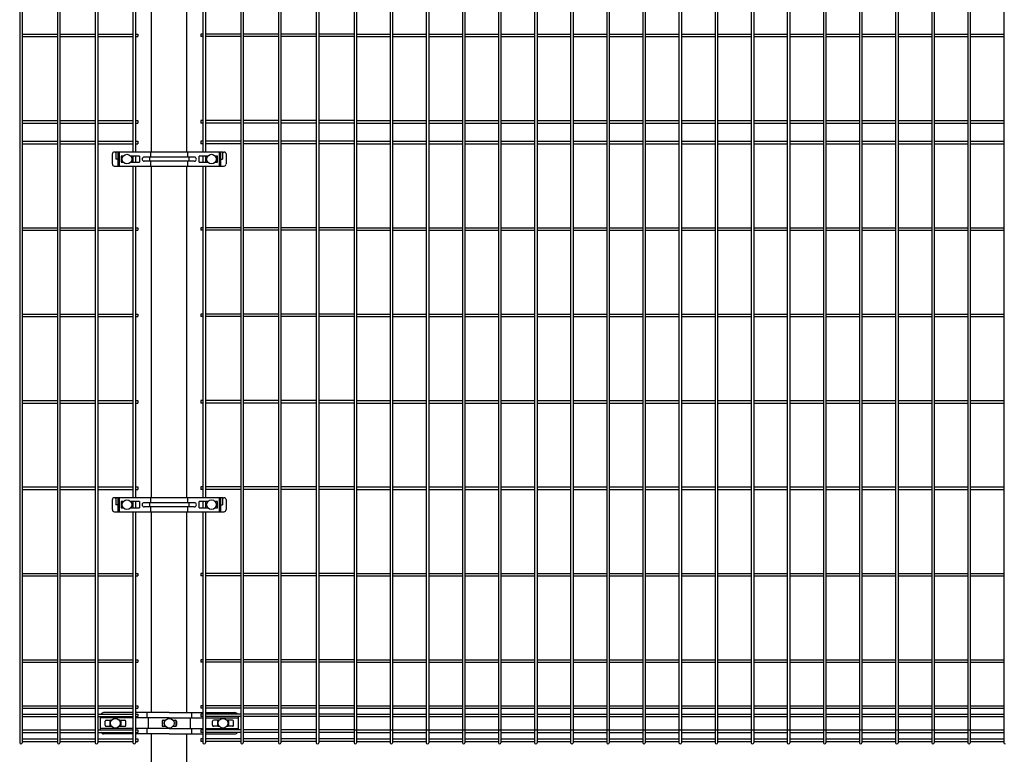
# Model space of a CAD drawing. Units: millimetres. Extents: x 250 to 8280, y 75 to 5795.
# Drawn here: x 3989 to 5413, y 1243 to 2306 of the extents above; entities that cross this region are included whole.
import ezdxf

# ---------------------------------------------------------------- set-up
doc = ezdxf.new("R2010")
doc.units = ezdxf.units.MM
doc.layers.add('YKK_A1', color=4, linetype='Continuous', lineweight=30)

msp = doc.modelspace()

# ---------------------------------------------------------------- linework, layer by layer
at = {"layer": 'YKK_A1'}
for p, q in [((3988.8, 3026.6), (3988.8, 1260.2)), ((3992.4, 3026.6), (3992.4, 1260.2)), ((4043.4, 3026.6), (4043.4, 1260.2)), ((4047, 3026.6), (4047, 1260.2)), ((4098, 3026.6), (4098, 1260.2)), ((4101.6, 3026.6), (4101.6, 1260.2)), ((4308.4, 3026.6), (4308.4, 1260.2)), ((4312, 3026.6), (4312, 1260.2)), ((4363, 3026.6), (4363, 1260.2)), ((4366.6, 3026.6), (4366.6, 1260.2)), ((4417.6, 3026.6), (4417.6, 1260.2)), ((4421.2, 3026.6), (4421.2, 1260.2)), ((4472.3, 3026.6), (4472.3, 1260.2)), ((4475.9, 3026.6), (4475.9, 1260.2)), ((4524.5, 3026.6), (4524.5, 1260.2)), ((4528.1, 3026.6), (4528.1, 1260.2)), ((4576.7, 3026.6), (4576.7, 1260.2)), ((4580.3, 3026.6), (4580.3, 1260.2)), ((4628.9, 3026.6), (4628.9, 1260.2)), ((4632.5, 3026.6), (4632.5, 1260.2)), ((4681.1, 3026.6), (4681.1, 1260.2)), ((4684.7, 3026.6), (4684.7, 1260.2)), ((4733.3, 3026.6), (4733.3, 1260.2)), ((4736.9, 3026.6), (4736.9, 1260.2)), ((4785.5, 3026.6), (4785.5, 1260.2)), ((4789.1, 3026.6), (4789.1, 1260.2)), ((4837.7, 3026.6), (4837.7, 1260.2)), ((4841.3, 3026.6), (4841.3, 1260.2)), ((4889.9, 3026.6), (4889.9, 1260.2)), ((4893.5, 3026.6), (4893.5, 1260.2)), ((4942.2, 3026.6), (4942.2, 1260.2)), ((4945.8, 3026.6), (4945.8, 1260.2)), ((4994.4, 3026.6), (4994.4, 1260.2)), ((4998, 3026.6), (4998, 1260.2)), ((5046.6, 3026.6), (5046.6, 1260.2)), ((5050.2, 3026.6), (5050.2, 1260.2)), ((5098.8, 3026.6), (5098.8, 1260.2)), ((5102.4, 3026.6), (5102.4, 1260.2)), ((5151, 3026.6), (5151, 1260.2)), ((5154.6, 3026.6), (5154.6, 1260.2)), ((5203.2, 3026.6), (5203.2, 1260.2)), ((5206.8, 3026.6), (5206.8, 1260.2)), ((5255.4, 3026.6), (5255.4, 1260.2)), ((5259, 3026.6), (5259, 1260.2)), ((5307.6, 3026.6), (5307.6, 1260.2)), ((5311.2, 3026.6), (5311.2, 1260.2)), ((5359.8, 3026.6), (5359.8, 1260.2)), ((5363.4, 3026.6), (5363.4, 1260.2)), ((5412, 3026.6), (5412, 1260.2)), ((4152.6, 2624.4), (4152.6, 2114.4)), ((4156.2, 2624.4), (4156.2, 2114.4)), ((4179.6, 2114.4), (4179.6, 2624.4)), ((4230.4, 2114.4), (4230.4, 2624.4)), ((4253.8, 2624.4), (4253.8, 2114.4)), ((4257.4, 2624.4), (4257.4, 2114.4)), ((3992.4, 2285.2), (4043.4, 2285.2)), ((3992.4, 2281.6), (4043.4, 2281.6)), ((4047, 2285.2), (4098, 2285.2)), ((4047, 2281.6), (4098, 2281.6)), ((4101.6, 2285.2), (4152.6, 2285.2)), ((4101.6, 2281.6), (4152.6, 2281.6)), ((4156.2, 2285.2), (4159.4, 2285.2)), ((4156.2, 2281.6), (4159.4, 2281.6)), ((4159.4, 2285.2), (4159.4, 2281.6)), ((4250.6, 2285.2), (4250.6, 2281.6)), ((4253.8, 2285.2), (4250.6, 2285.2)), ((4253.8, 2281.6), (4250.6, 2281.6)), ((4308.4, 2285.2), (4257.4, 2285.2)), ((4308.4, 2281.6), (4257.4, 2281.6)), ((4363, 2285.2), (4312, 2285.2)), ((4363, 2281.6), (4312, 2281.6)), ((4417.6, 2285.2), (4366.6, 2285.2)), ((4417.6, 2281.6), (4366.6, 2281.6)), ((4472.3, 2285.2), (4421.2, 2285.2)), ((4472.3, 2281.6), (4421.2, 2281.6)), ((4475.9, 2285.2), (4524.5, 2285.2)), ((4475.9, 2281.6), (4524.5, 2281.6)), ((4528.1, 2285.2), (4576.7, 2285.2)), ((4528.1, 2281.6), (4576.7, 2281.6)), ((4580.3, 2285.2), (4628.9, 2285.2)), ((4580.3, 2281.6), (4628.9, 2281.6)), ((4632.5, 2285.2), (4681.1, 2285.2)), ((4632.5, 2281.6), (4681.1, 2281.6)), ((4684.7, 2285.2), (4733.3, 2285.2)), ((4684.7, 2281.6), (4733.3, 2281.6)), ((4736.9, 2285.2), (4785.5, 2285.2)), ((4736.9, 2281.6), (4785.5, 2281.6)), ((4789.1, 2285.2), (4837.7, 2285.2)), ((4789.1, 2281.6), (4837.7, 2281.6)), ((4841.3, 2285.2), (4889.9, 2285.2)), ((4841.3, 2281.6), (4889.9, 2281.6)), ((4893.5, 2285.2), (4942.2, 2285.2)), ((4893.5, 2281.6), (4942.2, 2281.6)), ((4945.7, 2285.2), (4994.4, 2285.2)), ((4945.7, 2281.6), (4994.4, 2281.6)), ((4998, 2285.2), (5046.6, 2285.2)), ((4998, 2281.6), (5046.6, 2281.6)), ((5050.2, 2285.2), (5098.8, 2285.2)), ((5050.2, 2281.6), (5098.8, 2281.6)), ((5102.4, 2285.2), (5151, 2285.2)), ((5102.4, 2281.6), (5151, 2281.6)), ((5154.6, 2285.2), (5203.2, 2285.2)), ((5154.6, 2281.6), (5203.2, 2281.6)), ((5206.8, 2285.2), (5255.4, 2285.2)), ((5206.8, 2281.6), (5255.4, 2281.6)), ((5259, 2285.2), (5307.6, 2285.2)), ((5259, 2281.6), (5307.6, 2281.6)), ((5311.2, 2285.2), (5359.8, 2285.2)), ((5311.2, 2281.6), (5359.8, 2281.6)), ((5363.4, 2285.2), (5412, 2285.2)), ((5363.4, 2281.6), (5412, 2281.6)), ((3992.4, 2160.2), (4043.4, 2160.2)), ((3992.4, 2156.6), (4043.4, 2156.6)), ((4047, 2160.2), (4098, 2160.2)), ((4047, 2156.6), (4098, 2156.6)), ((4101.6, 2160.2), (4152.6, 2160.2)), ((4101.6, 2156.6), (4152.6, 2156.6)), ((4156.2, 2160.2), (4159.4, 2160.2)), ((4156.2, 2156.6), (4159.4, 2156.6)), ((4159.4, 2160.2), (4159.4, 2156.6)), ((4250.6, 2160.2), (4250.6, 2156.6)), ((4253.8, 2160.2), (4250.6, 2160.2)), ((4253.8, 2156.6), (4250.6, 2156.6)), ((4308.4, 2160.2), (4257.4, 2160.2)), ((4308.4, 2156.6), (4257.4, 2156.6)), ((4363, 2160.2), (4312, 2160.2)), ((4363, 2156.6), (4312, 2156.6)), ((4417.6, 2160.2), (4366.6, 2160.2)), ((4417.6, 2156.6), (4366.6, 2156.6)), ((4472.3, 2160.2), (4421.2, 2160.2)), ((4472.3, 2156.6), (4421.2, 2156.6)), ((4475.9, 2160.2), (4524.5, 2160.2)), ((4475.9, 2156.6), (4524.5, 2156.6)), ((4528.1, 2160.2), (4576.7, 2160.2)), ((4528.1, 2156.6), (4576.7, 2156.6)), ((4580.3, 2160.2), (4628.9, 2160.2)), ((4580.3, 2156.6), (4628.9, 2156.6)), ((4632.5, 2160.2), (4681.1, 2160.2)), ((4632.5, 2156.6), (4681.1, 2156.6)), ((4684.7, 2160.2), (4733.3, 2160.2)), ((4684.7, 2156.6), (4733.3, 2156.6)), ((4736.9, 2160.2), (4785.5, 2160.2)), ((4736.9, 2156.6), (4785.5, 2156.6)), ((4789.1, 2160.2), (4837.7, 2160.2)), ((4789.1, 2156.6), (4837.7, 2156.6)), ((4841.3, 2160.2), (4889.9, 2160.2)), ((4841.3, 2156.6), (4889.9, 2156.6)), ((4893.5, 2160.2), (4942.2, 2160.2)), ((4893.5, 2156.6), (4942.2, 2156.6)), ((4945.7, 2160.2), (4994.4, 2160.2)), ((4945.7, 2156.6), (4994.4, 2156.6)), ((4998, 2160.2), (5046.6, 2160.2)), ((4998, 2156.6), (5046.6, 2156.6)), ((5050.2, 2160.2), (5098.8, 2160.2)), ((5050.2, 2156.6), (5098.8, 2156.6)), ((5102.4, 2160.2), (5151, 2160.2)), ((5102.4, 2156.6), (5151, 2156.6)), ((5154.6, 2160.2), (5203.2, 2160.2)), ((5154.6, 2156.6), (5203.2, 2156.6)), ((5206.8, 2160.2), (5255.4, 2160.2)), ((5206.8, 2156.6), (5255.4, 2156.6)), ((5259, 2160.2), (5307.6, 2160.2)), ((5259, 2156.6), (5307.6, 2156.6)), ((5311.2, 2160.2), (5359.8, 2160.2)), ((5311.2, 2156.6), (5359.8, 2156.6)), ((5363.4, 2160.2), (5412, 2160.2)), ((5363.4, 2156.6), (5412, 2156.6)), ((3992.4, 2130.2), (4043.4, 2130.2)), ((3992.4, 2126.6), (4043.4, 2126.6)), ((4047, 2130.2), (4098, 2130.2)), ((4047, 2126.6), (4098, 2126.6)), ((4101.6, 2130.2), (4152.6, 2130.2)), ((4101.6, 2126.6), (4152.6, 2126.6)), ((4156.2, 2130.2), (4159.4, 2130.2)), ((4156.2, 2126.6), (4159.4, 2126.6)), ((4159.4, 2130.2), (4159.4, 2126.6)), ((4250.6, 2130.2), (4250.6, 2126.6)), ((4253.8, 2130.2), (4250.6, 2130.2)), ((4253.8, 2126.6), (4250.6, 2126.6)), ((4308.4, 2130.2), (4257.4, 2130.2)), ((4308.4, 2126.6), (4257.4, 2126.6)), ((4363, 2130.2), (4312, 2130.2)), ((4363, 2126.6), (4312, 2126.6)), ((4417.6, 2130.2), (4366.6, 2130.2)), ((4417.6, 2126.6), (4366.6, 2126.6)), ((4472.3, 2130.2), (4421.2, 2130.2)), ((4472.3, 2126.6), (4421.2, 2126.6)), ((4475.9, 2130.2), (4524.5, 2130.2)), ((4475.9, 2126.6), (4524.5, 2126.6)), ((4528.1, 2130.2), (4576.7, 2130.2)), ((4528.1, 2126.6), (4576.7, 2126.6)), ((4580.3, 2130.2), (4628.9, 2130.2)), ((4580.3, 2126.6), (4628.9, 2126.6)), ((4632.5, 2130.2), (4681.1, 2130.2)), ((4632.5, 2126.6), (4681.1, 2126.6)), ((4684.7, 2130.2), (4733.3, 2130.2)), ((4684.7, 2126.6), (4733.3, 2126.6)), ((4736.9, 2130.2), (4785.5, 2130.2)), ((4736.9, 2126.6), (4785.5, 2126.6)), ((4789.1, 2130.2), (4837.7, 2130.2)), ((4789.1, 2126.6), (4837.7, 2126.6)), ((4841.3, 2130.2), (4889.9, 2130.2)), ((4841.3, 2126.6), (4889.9, 2126.6)), ((4893.5, 2130.2), (4942.2, 2130.2)), ((4893.5, 2126.6), (4942.2, 2126.6)), ((4945.7, 2130.2), (4994.4, 2130.2)), ((4945.7, 2126.6), (4994.4, 2126.6)), ((4998, 2130.2), (5046.6, 2130.2)), ((4998, 2126.6), (5046.6, 2126.6)), ((5050.2, 2130.2), (5098.8, 2130.2)), ((5050.2, 2126.6), (5098.8, 2126.6)), ((5102.4, 2130.2), (5151, 2130.2)), ((5102.4, 2126.6), (5151, 2126.6)), ((5154.6, 2130.2), (5203.2, 2130.2)), ((5154.6, 2126.6), (5203.2, 2126.6)), ((5206.8, 2130.2), (5255.4, 2130.2)), ((5206.8, 2126.6), (5255.4, 2126.6)), ((5259, 2130.2), (5307.6, 2130.2)), ((5259, 2126.6), (5307.6, 2126.6)), ((5311.2, 2130.2), (5359.8, 2130.2)), ((5311.2, 2126.6), (5359.8, 2126.6)), ((5363.4, 2130.2), (5412, 2130.2)), ((5363.4, 2126.6), (5412, 2126.6)), ((4122.7, 2111.9), (4122.7, 2097.4)), ((4128.1, 2114.4), (4125.4, 2114.4)), ((4283, 2114.4), (4127, 2114.4)), ((4128, 2113.4), (4128, 2104.4)), ((4130.8, 2114.4), (4130.8, 2094.4)), ((4132.8, 2114.4), (4132.8, 2094.4)), ((4135.3, 2108.9), (4135.3, 2099.9)), ((4138.6, 2108.9), (4135.3, 2108.9)), ((4161.8, 2108.9), (4149.3, 2108.9)), ((4152.6, 2108.9), (4152.6, 2099.9)), ((4156.2, 2108.9), (4156.2, 2099.9)), ((4161.8, 2108.9), (4161.8, 2099.9)), ((4241.3, 2107.4), (4168.8, 2107.4)), ((4176.5, 2107.4), (4176.5, 2101.4)), ((4178.3, 2107.4), (4178.3, 2114.4)), ((4231.7, 2107.4), (4231.7, 2114.4)), ((4233.5, 2107.4), (4233.5, 2101.4)), ((4248.3, 2099.9), (4248.3, 2108.9)), ((4260.7, 2108.9), (4248.3, 2108.9)), ((4253.8, 2108.9), (4253.8, 2099.9)), ((4257.4, 2108.9), (4257.4, 2099.9)), ((4274.8, 2108.9), (4271.4, 2108.9)), ((4274.8, 2099.9), (4274.8, 2108.9)), ((4277.3, 2114.4), (4277.3, 2094.4)), ((4279.2, 2114.4), (4279.2, 2094.4)), ((4281.9, 2114.4), (4284.6, 2114.4)), ((4282, 2114.4), (4282, 2104.4)), ((4287.3, 2111.9), (4287.3, 2097.4)), ((4125.4, 2094.4), (4284.6, 2094.4)), ((4130.8, 2104.4), (4128, 2104.4)), ((4135.3, 2099.9), (4138.6, 2099.9)), ((4149.3, 2099.9), (4161.8, 2099.9)), ((4152.6, 2094.4), (4152.6, 1614.4)), ((4156.2, 2094.4), (4156.2, 1614.4)), ((4241.3, 2101.4), (4168.8, 2101.4)), ((4178.3, 2094.4), (4178.3, 2101.4)), ((4179.6, 1614.4), (4179.6, 2094.4)), ((4230.4, 1614.4), (4230.4, 2094.4)), ((4231.7, 2094.4), (4231.7, 2101.4)), ((4248.3, 2099.9), (4260.7, 2099.9)), ((4253.8, 2094.4), (4253.8, 1614.4)), ((4257.4, 2094.4), (4257.4, 1614.4)), ((4271.4, 2099.9), (4274.8, 2099.9)), ((4279.2, 2104.4), (4282, 2104.4)), ((3992.4, 2005.2), (4043.4, 2005.2)), ((3992.4, 2001.6), (4043.4, 2001.6)), ((4047, 2005.2), (4098, 2005.2)), ((4047, 2001.6), (4098, 2001.6)), ((4101.6, 2005.2), (4152.6, 2005.2)), ((4101.6, 2001.6), (4152.6, 2001.6)), ((4156.2, 2005.2), (4159.4, 2005.2)), ((4156.2, 2001.6), (4159.4, 2001.6)), ((4159.4, 2005.2), (4159.4, 2001.6)), ((4250.6, 2005.2), (4250.6, 2001.6)), ((4253.8, 2005.2), (4250.6, 2005.2)), ((4253.8, 2001.6), (4250.6, 2001.6)), ((4308.4, 2005.2), (4257.4, 2005.2)), ((4308.4, 2001.6), (4257.4, 2001.6)), ((4363, 2005.2), (4312, 2005.2)), ((4363, 2001.6), (4312, 2001.6)), ((4417.6, 2005.2), (4366.6, 2005.2)), ((4417.6, 2001.6), (4366.6, 2001.6)), ((4472.3, 2005.2), (4421.2, 2005.2)), ((4472.3, 2001.6), (4421.2, 2001.6)), ((4475.9, 2005.2), (4524.5, 2005.2)), ((4475.9, 2001.6), (4524.5, 2001.6)), ((4528.1, 2005.2), (4576.7, 2005.2)), ((4528.1, 2001.6), (4576.7, 2001.6)), ((4580.3, 2005.2), (4628.9, 2005.2)), ((4580.3, 2001.6), (4628.9, 2001.6)), ((4632.5, 2005.2), (4681.1, 2005.2)), ((4632.5, 2001.6), (4681.1, 2001.6)), ((4684.7, 2005.2), (4733.3, 2005.2)), ((4684.7, 2001.6), (4733.3, 2001.6)), ((4736.9, 2005.2), (4785.5, 2005.2)), ((4736.9, 2001.6), (4785.5, 2001.6)), ((4789.1, 2005.2), (4837.7, 2005.2)), ((4789.1, 2001.6), (4837.7, 2001.6)), ((4841.3, 2005.2), (4889.9, 2005.2)), ((4841.3, 2001.6), (4889.9, 2001.6)), ((4893.5, 2005.2), (4942.2, 2005.2)), ((4893.5, 2001.6), (4942.2, 2001.6)), ((4945.7, 2005.2), (4994.4, 2005.2)), ((4945.7, 2001.6), (4994.4, 2001.6)), ((4998, 2005.2), (5046.6, 2005.2)), ((4998, 2001.6), (5046.6, 2001.6)), ((5050.2, 2005.2), (5098.8, 2005.2)), ((5050.2, 2001.6), (5098.8, 2001.6)), ((5102.4, 2005.2), (5151, 2005.2)), ((5102.4, 2001.6), (5151, 2001.6)), ((5154.6, 2005.2), (5203.2, 2005.2)), ((5154.6, 2001.6), (5203.2, 2001.6)), ((5206.8, 2005.2), (5255.4, 2005.2)), ((5206.8, 2001.6), (5255.4, 2001.6)), ((5259, 2005.2), (5307.6, 2005.2)), ((5259, 2001.6), (5307.6, 2001.6)), ((5311.2, 2005.2), (5359.8, 2005.2)), ((5311.2, 2001.6), (5359.8, 2001.6)), ((5363.4, 2005.2), (5412, 2005.2)), ((5363.4, 2001.6), (5412, 2001.6)), ((3992.4, 1880.2), (4043.4, 1880.2)), ((4047, 1880.2), (4098, 1880.2)), ((4101.6, 1880.2), (4152.6, 1880.2)), ((4156.2, 1880.2), (4159.4, 1880.2)), ((4159.4, 1880.2), (4159.4, 1876.6)), ((4250.6, 1880.2), (4250.6, 1876.6)), ((4253.8, 1880.2), (4250.6, 1880.2)), ((4308.4, 1880.2), (4257.4, 1880.2)), ((4363, 1880.2), (4312, 1880.2)), ((4417.6, 1880.2), (4366.6, 1880.2)), ((4472.3, 1880.2), (4421.2, 1880.2)), ((4475.9, 1880.2), (4524.5, 1880.2)), ((4528.1, 1880.2), (4576.7, 1880.2)), ((4580.3, 1880.2), (4628.9, 1880.2)), ((4632.5, 1880.2), (4681.1, 1880.2)), ((4684.7, 1880.2), (4733.3, 1880.2)), ((4736.9, 1880.2), (4785.5, 1880.2)), ((4789.1, 1880.2), (4837.7, 1880.2)), ((4841.3, 1880.2), (4889.9, 1880.2)), ((4893.5, 1880.2), (4942.2, 1880.2)), ((4945.7, 1880.2), (4994.4, 1880.2)), ((4998, 1880.2), (5046.6, 1880.2)), ((5050.2, 1880.2), (5098.8, 1880.2)), ((5102.4, 1880.2), (5151, 1880.2)), ((5154.6, 1880.2), (5203.2, 1880.2)), ((5206.8, 1880.2), (5255.4, 1880.2)), ((5259, 1880.2), (5307.6, 1880.2)), ((5311.2, 1880.2), (5359.8, 1880.2)), ((5363.4, 1880.2), (5412, 1880.2)), ((3992.4, 1876.6), (4043.4, 1876.6)), ((4047, 1876.6), (4098, 1876.6)), ((4101.6, 1876.6), (4152.6, 1876.6)), ((4156.2, 1876.6), (4159.4, 1876.6)), ((4253.8, 1876.6), (4250.6, 1876.6)), ((4308.4, 1876.6), (4257.4, 1876.6)), ((4363, 1876.6), (4312, 1876.6)), ((4417.6, 1876.6), (4366.6, 1876.6)), ((4472.3, 1876.6), (4421.2, 1876.6)), ((4475.9, 1876.6), (4524.5, 1876.6)), ((4528.1, 1876.6), (4576.7, 1876.6)), ((4580.3, 1876.6), (4628.9, 1876.6)), ((4632.5, 1876.6), (4681.1, 1876.6)), ((4684.7, 1876.6), (4733.3, 1876.6)), ((4736.9, 1876.6), (4785.5, 1876.6)), ((4789.1, 1876.6), (4837.7, 1876.6)), ((4841.3, 1876.6), (4889.9, 1876.6)), ((4893.5, 1876.6), (4942.2, 1876.6)), ((4945.7, 1876.6), (4994.4, 1876.6)), ((4998, 1876.6), (5046.6, 1876.6)), ((5050.2, 1876.6), (5098.8, 1876.6)), ((5102.4, 1876.6), (5151, 1876.6)), ((5154.6, 1876.6), (5203.2, 1876.6)), ((5206.8, 1876.6), (5255.4, 1876.6)), ((5259, 1876.6), (5307.6, 1876.6)), ((5311.2, 1876.6), (5359.8, 1876.6)), ((5363.4, 1876.6), (5412, 1876.6)), ((3992.4, 1755.2), (4043.4, 1755.2)), ((3992.4, 1751.6), (4043.4, 1751.6)), ((4047, 1755.2), (4098, 1755.2)), ((4047, 1751.6), (4098, 1751.6)), ((4101.6, 1755.2), (4152.6, 1755.2)), ((4101.6, 1751.6), (4152.6, 1751.6)), ((4156.2, 1755.2), (4159.4, 1755.2)), ((4156.2, 1751.6), (4159.4, 1751.6)), ((4159.4, 1755.2), (4159.4, 1751.6)), ((4250.6, 1755.2), (4250.6, 1751.6)), ((4253.8, 1755.2), (4250.6, 1755.2)), ((4253.8, 1751.6), (4250.6, 1751.6)), ((4308.4, 1755.2), (4257.4, 1755.2)), ((4308.4, 1751.6), (4257.4, 1751.6)), ((4363, 1755.2), (4312, 1755.2)), ((4363, 1751.6), (4312, 1751.6)), ((4417.6, 1755.2), (4366.6, 1755.2)), ((4417.6, 1751.6), (4366.6, 1751.6)), ((4472.3, 1755.2), (4421.2, 1755.2)), ((4472.3, 1751.6), (4421.2, 1751.6)), ((4475.9, 1755.2), (4524.5, 1755.2)), ((4475.9, 1751.6), (4524.5, 1751.6)), ((4528.1, 1755.2), (4576.7, 1755.2)), ((4528.1, 1751.6), (4576.7, 1751.6)), ((4580.3, 1755.2), (4628.9, 1755.2)), ((4580.3, 1751.6), (4628.9, 1751.6)), ((4632.5, 1755.2), (4681.1, 1755.2)), ((4632.5, 1751.6), (4681.1, 1751.6)), ((4684.7, 1755.2), (4733.3, 1755.2)), ((4684.7, 1751.6), (4733.3, 1751.6)), ((4736.9, 1755.2), (4785.5, 1755.2)), ((4736.9, 1751.6), (4785.5, 1751.6)), ((4789.1, 1755.2), (4837.7, 1755.2)), ((4789.1, 1751.6), (4837.7, 1751.6)), ((4841.3, 1755.2), (4889.9, 1755.2)), ((4841.3, 1751.6), (4889.9, 1751.6)), ((4893.5, 1755.2), (4942.2, 1755.2)), ((4893.5, 1751.6), (4942.2, 1751.6)), ((4945.7, 1755.2), (4994.4, 1755.2)), ((4945.7, 1751.6), (4994.4, 1751.6)), ((4998, 1755.2), (5046.6, 1755.2)), ((4998, 1751.6), (5046.6, 1751.6)), ((5050.2, 1755.2), (5098.8, 1755.2)), ((5050.2, 1751.6), (5098.8, 1751.6)), ((5102.4, 1755.2), (5151, 1755.2)), ((5102.4, 1751.6), (5151, 1751.6)), ((5154.6, 1755.2), (5203.2, 1755.2)), ((5154.6, 1751.6), (5203.2, 1751.6)), ((5206.8, 1755.2), (5255.4, 1755.2)), ((5206.8, 1751.6), (5255.4, 1751.6)), ((5259, 1755.2), (5307.6, 1755.2)), ((5259, 1751.6), (5307.6, 1751.6)), ((5311.2, 1755.2), (5359.8, 1755.2)), ((5311.2, 1751.6), (5359.8, 1751.6)), ((5363.4, 1755.2), (5412, 1755.2)), ((5363.4, 1751.6), (5412, 1751.6)), ((3992.4, 1630.2), (4043.4, 1630.2)), ((3992.4, 1626.6), (4043.4, 1626.6)), ((4047, 1630.2), (4098, 1630.2)), ((4047, 1626.6), (4098, 1626.6)), ((4101.6, 1630.2), (4152.6, 1630.2)), ((4101.6, 1626.6), (4152.6, 1626.6)), ((4156.2, 1630.2), (4159.4, 1630.2)), ((4156.2, 1626.6), (4159.4, 1626.6)), ((4159.4, 1630.2), (4159.4, 1626.6)), ((4250.6, 1630.2), (4250.6, 1626.6)), ((4253.8, 1630.2), (4250.6, 1630.2)), ((4253.8, 1626.6), (4250.6, 1626.6)), ((4308.4, 1630.2), (4257.4, 1630.2)), ((4308.4, 1626.6), (4257.4, 1626.6)), ((4363, 1630.2), (4312, 1630.2)), ((4363, 1626.6), (4312, 1626.6)), ((4417.6, 1630.2), (4366.6, 1630.2)), ((4417.6, 1626.6), (4366.6, 1626.6)), ((4472.3, 1630.2), (4421.2, 1630.2)), ((4472.3, 1626.6), (4421.2, 1626.6)), ((4475.9, 1630.2), (4524.5, 1630.2)), ((4475.9, 1626.6), (4524.5, 1626.6)), ((4528.1, 1630.2), (4576.7, 1630.2)), ((4528.1, 1626.6), (4576.7, 1626.6)), ((4580.3, 1630.2), (4628.9, 1630.2)), ((4580.3, 1626.6), (4628.9, 1626.6)), ((4632.5, 1630.2), (4681.1, 1630.2)), ((4632.5, 1626.6), (4681.1, 1626.6)), ((4684.7, 1630.2), (4733.3, 1630.2)), ((4684.7, 1626.6), (4733.3, 1626.6)), ((4736.9, 1630.2), (4785.5, 1630.2)), ((4736.9, 1626.6), (4785.5, 1626.6)), ((4789.1, 1630.2), (4837.7, 1630.2)), ((4789.1, 1626.6), (4837.7, 1626.6)), ((4841.3, 1630.2), (4889.9, 1630.2)), ((4841.3, 1626.6), (4889.9, 1626.6)), ((4893.5, 1630.2), (4942.2, 1630.2)), ((4893.5, 1626.6), (4942.2, 1626.6)), ((4945.7, 1630.2), (4994.4, 1630.2)), ((4945.7, 1626.6), (4994.4, 1626.6)), ((4998, 1630.2), (5046.6, 1630.2)), ((4998, 1626.6), (5046.6, 1626.6)), ((5050.2, 1630.2), (5098.8, 1630.2)), ((5050.2, 1626.6), (5098.8, 1626.6)), ((5102.4, 1630.2), (5151, 1630.2)), ((5102.4, 1626.6), (5151, 1626.6)), ((5154.6, 1630.2), (5203.2, 1630.2)), ((5154.6, 1626.6), (5203.2, 1626.6)), ((5206.8, 1630.2), (5255.4, 1630.2)), ((5206.8, 1626.6), (5255.4, 1626.6)), ((5259, 1630.2), (5307.6, 1630.2)), ((5259, 1626.6), (5307.6, 1626.6)), ((5311.2, 1630.2), (5359.8, 1630.2)), ((5311.2, 1626.6), (5359.8, 1626.6)), ((5363.4, 1630.2), (5412, 1630.2)), ((5363.4, 1626.6), (5412, 1626.6)), ((4122.7, 1611.9), (4122.7, 1597.4)), ((4128.1, 1614.4), (4125.4, 1614.4)), ((4283, 1614.4), (4127, 1614.4)), ((4128, 1613.4), (4128, 1604.4)), ((4130.8, 1614.4), (4130.8, 1594.4)), ((4132.8, 1614.4), (4132.8, 1594.4)), ((4178.3, 1607.4), (4178.3, 1614.4)), ((4231.7, 1607.4), (4231.7, 1614.4)), ((4277.3, 1614.4), (4277.3, 1594.4)), ((4279.2, 1614.4), (4279.2, 1594.4)), ((4281.9, 1614.4), (4284.6, 1614.4)), ((4282, 1613.4), (4282, 1604.4)), ((4287.3, 1611.9), (4287.3, 1597.4)), ((4130.8, 1604.4), (4128, 1604.4)), ((4135.3, 1608.9), (4135.3, 1599.9)), ((4138.6, 1608.9), (4135.3, 1608.9)), ((4135.3, 1599.9), (4138.6, 1599.9)), ((4161.8, 1608.9), (4149.3, 1608.9)), ((4149.3, 1599.9), (4161.8, 1599.9)), ((4152.6, 1608.9), (4152.6, 1599.9)), ((4156.2, 1608.9), (4156.2, 1599.9)), ((4161.8, 1608.9), (4161.8, 1599.9)), ((4241.3, 1607.4), (4168.8, 1607.4)), ((4241.3, 1601.4), (4168.8, 1601.4)), ((4176.5, 1607.4), (4176.5, 1601.4)), ((4178.3, 1594.4), (4178.3, 1601.4)), ((4231.7, 1594.4), (4231.7, 1601.4)), ((4233.5, 1607.4), (4233.5, 1601.4)), ((4248.3, 1599.9), (4248.3, 1608.9)), ((4260.7, 1608.9), (4248.3, 1608.9)), ((4248.3, 1599.9), (4260.7, 1599.9)), ((4253.8, 1608.9), (4253.8, 1599.9)), ((4257.4, 1608.9), (4257.4, 1599.9)), ((4274.8, 1608.9), (4271.4, 1608.9)), ((4271.4, 1599.9), (4274.8, 1599.9)), ((4274.8, 1599.9), (4274.8, 1608.9)), ((4279.2, 1604.4), (4282, 1604.4)), ((4125.4, 1594.4), (4284.6, 1594.4)), ((4152.6, 1594.4), (4152.6, 1260.2)), ((4156.2, 1594.4), (4156.2, 1260.2)), ((4179.6, 1303.7), (4179.6, 1594.4)), ((4230.4, 1303.7), (4230.4, 1594.4)), ((4253.8, 1594.4), (4253.8, 1260.2)), ((4257.4, 1594.4), (4257.4, 1260.2)), ((3992.4, 1505.2), (4043.4, 1505.2)), ((3992.4, 1501.6), (4043.4, 1501.6)), ((4047, 1505.2), (4098, 1505.2)), ((4047, 1501.6), (4098, 1501.6)), ((4101.6, 1505.2), (4152.6, 1505.2)), ((4101.6, 1501.6), (4152.6, 1501.6)), ((4156.2, 1505.2), (4159.4, 1505.2)), ((4156.2, 1501.6), (4159.4, 1501.6)), ((4159.4, 1505.2), (4159.4, 1501.6)), ((4250.6, 1505.2), (4250.6, 1501.6)), ((4253.8, 1505.2), (4250.6, 1505.2)), ((4253.8, 1501.6), (4250.6, 1501.6)), ((4308.4, 1505.2), (4257.4, 1505.2)), ((4308.4, 1501.6), (4257.4, 1501.6)), ((4363, 1505.2), (4312, 1505.2)), ((4363, 1501.6), (4312, 1501.6)), ((4417.6, 1505.2), (4366.6, 1505.2)), ((4417.6, 1501.6), (4366.6, 1501.6)), ((4472.3, 1505.2), (4421.2, 1505.2)), ((4472.3, 1501.6), (4421.2, 1501.6)), ((4475.9, 1505.2), (4524.5, 1505.2)), ((4475.9, 1501.6), (4524.5, 1501.6)), ((4528.1, 1505.2), (4576.7, 1505.2)), ((4528.1, 1501.6), (4576.7, 1501.6)), ((4580.3, 1505.2), (4628.9, 1505.2)), ((4580.3, 1501.6), (4628.9, 1501.6)), ((4632.5, 1505.2), (4681.1, 1505.2)), ((4632.5, 1501.6), (4681.1, 1501.6)), ((4684.7, 1505.2), (4733.3, 1505.2)), ((4684.7, 1501.6), (4733.3, 1501.6)), ((4736.9, 1505.2), (4785.5, 1505.2)), ((4736.9, 1501.6), (4785.5, 1501.6)), ((4789.1, 1505.2), (4837.7, 1505.2)), ((4789.1, 1501.6), (4837.7, 1501.6)), ((4841.3, 1505.2), (4889.9, 1505.2)), ((4841.3, 1501.6), (4889.9, 1501.6)), ((4893.5, 1505.2), (4942.2, 1505.2)), ((4893.5, 1501.6), (4942.2, 1501.6)), ((4945.7, 1505.2), (4994.4, 1505.2)), ((4945.7, 1501.6), (4994.4, 1501.6)), ((4998, 1505.2), (5046.6, 1505.2)), ((4998, 1501.6), (5046.6, 1501.6)), ((5050.2, 1505.2), (5098.8, 1505.2)), ((5050.2, 1501.6), (5098.8, 1501.6)), ((5102.4, 1505.2), (5151, 1505.2)), ((5102.4, 1501.6), (5151, 1501.6)), ((5154.6, 1505.2), (5203.2, 1505.2)), ((5154.6, 1501.6), (5203.2, 1501.6)), ((5206.8, 1505.2), (5255.4, 1505.2)), ((5206.8, 1501.6), (5255.4, 1501.6)), ((5259, 1505.2), (5307.6, 1505.2)), ((5259, 1501.6), (5307.6, 1501.6)), ((5311.2, 1505.2), (5359.8, 1505.2)), ((5311.2, 1501.6), (5359.8, 1501.6)), ((5363.4, 1505.2), (5412, 1505.2)), ((5363.4, 1501.6), (5412, 1501.6)), ((3992.4, 1380.2), (4043.4, 1380.2)), ((3992.4, 1376.6), (4043.4, 1376.6)), ((4047, 1380.2), (4098, 1380.2)), ((4047, 1376.6), (4098, 1376.6)), ((4101.6, 1380.2), (4152.6, 1380.2)), ((4101.6, 1376.6), (4152.6, 1376.6)), ((4156.2, 1380.2), (4159.4, 1380.2)), ((4156.2, 1376.6), (4159.4, 1376.6)), ((4159.4, 1380.2), (4159.4, 1376.6)), ((4250.6, 1380.2), (4250.6, 1376.6)), ((4253.8, 1380.2), (4250.6, 1380.2)), ((4253.8, 1376.6), (4250.6, 1376.6)), ((4308.4, 1380.2), (4257.4, 1380.2)), ((4308.4, 1376.6), (4257.4, 1376.6)), ((4363, 1380.2), (4312, 1380.2)), ((4363, 1376.6), (4312, 1376.6)), ((4417.6, 1380.2), (4366.6, 1380.2)), ((4417.6, 1376.6), (4366.6, 1376.6)), ((4472.3, 1380.2), (4421.2, 1380.2)), ((4472.3, 1376.6), (4421.2, 1376.6)), ((4475.9, 1380.2), (4524.5, 1380.2)), ((4475.9, 1376.6), (4524.5, 1376.6)), ((4528.1, 1380.2), (4576.7, 1380.2)), ((4528.1, 1376.6), (4576.7, 1376.6)), ((4580.3, 1380.2), (4628.9, 1380.2)), ((4580.3, 1376.6), (4628.9, 1376.6)), ((4632.5, 1380.2), (4681.1, 1380.2)), ((4632.5, 1376.6), (4681.1, 1376.6)), ((4684.7, 1380.2), (4733.3, 1380.2)), ((4684.7, 1376.6), (4733.3, 1376.6)), ((4736.9, 1380.2), (4785.5, 1380.2)), ((4736.9, 1376.6), (4785.5, 1376.6)), ((4789.1, 1380.2), (4837.7, 1380.2)), ((4789.1, 1376.6), (4837.7, 1376.6)), ((4841.3, 1380.2), (4889.9, 1380.2)), ((4841.3, 1376.6), (4889.9, 1376.6)), ((4893.5, 1380.2), (4942.2, 1380.2)), ((4893.5, 1376.6), (4942.2, 1376.6)), ((4945.7, 1380.2), (4994.4, 1380.2)), ((4945.7, 1376.6), (4994.4, 1376.6)), ((4998, 1380.2), (5046.6, 1380.2)), ((4998, 1376.6), (5046.6, 1376.6)), ((5050.2, 1380.2), (5098.8, 1380.2)), ((5050.2, 1376.6), (5098.8, 1376.6)), ((5102.4, 1380.2), (5151, 1380.2)), ((5102.4, 1376.6), (5151, 1376.6)), ((5154.6, 1380.2), (5203.2, 1380.2)), ((5154.6, 1376.6), (5203.2, 1376.6)), ((5206.8, 1380.2), (5255.4, 1380.2)), ((5206.8, 1376.6), (5255.4, 1376.6)), ((5259, 1380.2), (5307.6, 1380.2)), ((5259, 1376.6), (5307.6, 1376.6)), ((5311.2, 1380.2), (5359.8, 1380.2)), ((5311.2, 1376.6), (5359.8, 1376.6)), ((5363.4, 1380.2), (5412, 1380.2)), ((5363.4, 1376.6), (5412, 1376.6)), ((3992.4, 1313.7), (4043.4, 1313.7)), ((3992.4, 1310.1), (4043.4, 1310.1)), ((4047, 1313.7), (4098, 1313.7)), ((4047, 1310.1), (4098, 1310.1)), ((4101.6, 1313.7), (4152.6, 1313.7)), ((4101.6, 1310.1), (4152.6, 1310.1)), ((4156.2, 1313.7), (4159.4, 1313.7)), ((4156.2, 1310.1), (4159.4, 1310.1)), ((4159.4, 1313.7), (4159.4, 1310.1)), ((4250.6, 1313.7), (4250.6, 1310.1)), ((4253.8, 1313.7), (4250.6, 1313.7)), ((4253.8, 1310.1), (4250.6, 1310.1)), ((4308.4, 1313.7), (4257.4, 1313.7)), ((4308.4, 1310.1), (4257.4, 1310.1)), ((4363, 1313.7), (4312, 1313.7)), ((4363, 1310.1), (4312, 1310.1)), ((4417.6, 1313.7), (4366.6, 1313.7)), ((4417.6, 1310.1), (4366.6, 1310.1)), ((4472.3, 1313.7), (4421.2, 1313.7)), ((4472.3, 1310.1), (4421.2, 1310.1)), ((4475.9, 1313.7), (4524.5, 1313.7)), ((4475.9, 1310.1), (4524.5, 1310.1)), ((4528.1, 1313.7), (4576.7, 1313.7)), ((4528.1, 1310.1), (4576.7, 1310.1)), ((4580.3, 1313.7), (4628.9, 1313.7)), ((4580.3, 1310.1), (4628.9, 1310.1)), ((4632.5, 1313.7), (4681.1, 1313.7)), ((4632.5, 1310.1), (4681.1, 1310.1)), ((4684.7, 1313.7), (4733.3, 1313.7)), ((4684.7, 1310.1), (4733.3, 1310.1)), ((4736.9, 1313.7), (4785.5, 1313.7)), ((4736.9, 1310.1), (4785.5, 1310.1)), ((4789.1, 1313.7), (4837.7, 1313.7)), ((4789.1, 1310.1), (4837.7, 1310.1)), ((4841.3, 1313.7), (4889.9, 1313.7)), ((4841.3, 1310.1), (4889.9, 1310.1)), ((4893.5, 1313.7), (4942.2, 1313.7)), ((4893.5, 1310.1), (4942.2, 1310.1)), ((4945.7, 1313.7), (4994.4, 1313.7)), ((4945.7, 1310.1), (4994.4, 1310.1)), ((4998, 1313.7), (5046.6, 1313.7)), ((4998, 1310.1), (5046.6, 1310.1)), ((5050.2, 1313.7), (5098.8, 1313.7)), ((5050.2, 1310.1), (5098.8, 1310.1)), ((5102.4, 1313.7), (5151, 1313.7)), ((5102.4, 1310.1), (5151, 1310.1)), ((5154.6, 1313.7), (5203.2, 1313.7)), ((5154.6, 1310.1), (5203.2, 1310.1)), ((5206.8, 1313.7), (5255.4, 1313.7)), ((5206.8, 1310.1), (5255.4, 1310.1)), ((5259, 1313.7), (5307.6, 1313.7)), ((5259, 1310.1), (5307.6, 1310.1)), ((5311.2, 1313.7), (5359.8, 1313.7)), ((5311.2, 1310.1), (5359.8, 1310.1)), ((5363.4, 1313.7), (5412, 1313.7)), ((5363.4, 1310.1), (5412, 1310.1)), ((3992.4, 1301.6), (4043.4, 1301.6)), ((3992.4, 1298), (4043.4, 1298)), ((4047, 1301.6), (4098, 1301.6)), ((4047, 1298), (4098, 1298)), ((4101.6, 1301.6), (4152.6, 1301.6)), ((4101.6, 1298), (4152.6, 1298)), ((4105.2, 1298), (4105.2, 1278.8)), ((4152.6, 1296), (4105.2, 1296)), ((4152.6, 1303.7), (4110.2, 1303.7)), ((4205, 1303.7), (4156.2, 1303.7)), ((4156.2, 1301.6), (4159.4, 1301.6)), ((4156.2, 1298), (4159.4, 1298)), ((4205, 1296), (4156.2, 1296)), ((4159.4, 1301.6), (4159.4, 1298)), ((4172.8, 1303.7), (4172.8, 1296)), ((4174.7, 1296), (4174.7, 1280.8)), ((4205, 1303.7), (4253.8, 1303.7)), ((4205, 1296), (4253.8, 1296)), ((4235.3, 1296), (4235.3, 1280.8)), ((4237.2, 1303.7), (4237.2, 1296)), ((4250.6, 1301.6), (4250.6, 1298)), ((4253.8, 1301.6), (4250.6, 1301.6)), ((4253.8, 1298), (4250.6, 1298)), ((4257.4, 1303.7), (4299.8, 1303.7)), ((4308.4, 1301.6), (4257.4, 1301.6)), ((4308.4, 1301.6), (4257.4, 1301.6)), ((4308.4, 1298), (4257.4, 1298)), ((4308.4, 1298), (4257.4, 1298)), ((4257.4, 1296), (4304.8, 1296)), ((4304.8, 1298), (4304.8, 1278.8)), ((4363, 1301.6), (4312, 1301.6)), ((4363, 1298), (4312, 1298)), ((4417.6, 1301.6), (4366.6, 1301.6)), ((4417.6, 1298), (4366.6, 1298)), ((4472.3, 1301.6), (4421.2, 1301.6)), ((4472.3, 1298), (4421.2, 1298)), ((4475.9, 1301.6), (4524.5, 1301.6)), ((4475.9, 1298), (4524.5, 1298)), ((4528.1, 1301.6), (4576.7, 1301.6)), ((4528.1, 1298), (4576.7, 1298)), ((4580.3, 1301.6), (4628.9, 1301.6)), ((4580.3, 1298), (4628.9, 1298)), ((4632.5, 1301.6), (4681.1, 1301.6)), ((4632.5, 1298), (4681.1, 1298)), ((4684.7, 1301.6), (4733.3, 1301.6)), ((4684.7, 1298), (4733.3, 1298)), ((4736.9, 1301.6), (4785.5, 1301.6)), ((4736.9, 1298), (4785.5, 1298)), ((4789.1, 1301.6), (4837.7, 1301.6)), ((4789.1, 1298), (4837.7, 1298)), ((4841.3, 1301.6), (4889.9, 1301.6)), ((4841.3, 1298), (4889.9, 1298)), ((4893.5, 1301.6), (4942.2, 1301.6)), ((4893.5, 1298), (4942.2, 1298)), ((4945.7, 1301.6), (4994.4, 1301.6)), ((4945.7, 1298), (4994.4, 1298)), ((4998, 1301.6), (5046.6, 1301.6)), ((4998, 1298), (5046.6, 1298)), ((5050.2, 1301.6), (5098.8, 1301.6)), ((5050.2, 1298), (5098.8, 1298)), ((5102.4, 1301.6), (5151, 1301.6)), ((5102.4, 1298), (5151, 1298)), ((5154.6, 1301.6), (5203.2, 1301.6)), ((5154.6, 1298), (5203.2, 1298)), ((5206.8, 1301.6), (5255.4, 1301.6)), ((5206.8, 1298), (5255.4, 1298)), ((5259, 1301.6), (5307.6, 1301.6)), ((5259, 1298), (5307.6, 1298)), ((5311.2, 1301.6), (5359.8, 1301.6)), ((5311.2, 1298), (5359.8, 1298)), ((5363.4, 1301.6), (5412, 1301.6)), ((5363.4, 1298), (5412, 1298)), ((4112.2, 1285.4), (4112.2, 1291.4)), ((4113.7, 1292.9), (4121.9, 1292.9)), ((4113.7, 1283.9), (4121.9, 1283.9)), ((4119.2, 1291.4), (4119.2, 1285.4)), ((4132.6, 1292.9), (4140.7, 1292.9)), ((4132.6, 1283.9), (4140.7, 1283.9)), ((4135.2, 1291.4), (4135.2, 1285.4)), ((4142.2, 1285.4), (4142.2, 1291.4)), ((4194.6, 1291.4), (4194.6, 1285.4)), ((4195.4, 1292.7), (4195.4, 1284.1)), ((4196.1, 1292.9), (4199.6, 1292.9)), ((4196.1, 1283.9), (4199.6, 1283.9)), ((4210.4, 1292.9), (4213.9, 1292.9)), ((4210.4, 1283.9), (4213.9, 1283.9)), ((4214.6, 1292.7), (4214.6, 1284.1)), ((4215.4, 1291.4), (4215.4, 1285.4)), ((4267.8, 1285.4), (4267.8, 1291.4)), ((4277.4, 1292.9), (4269.3, 1292.9)), ((4277.4, 1283.9), (4269.3, 1283.9)), ((4274.8, 1291.4), (4274.8, 1285.4)), ((4296.3, 1292.9), (4288.1, 1292.9)), ((4296.3, 1283.9), (4288.1, 1283.9)), ((4290.8, 1291.4), (4290.8, 1285.4)), ((4297.8, 1285.4), (4297.8, 1291.4)), ((3992.4, 1278.8), (4043.4, 1278.8)), ((3992.4, 1275.2), (4043.4, 1275.2)), ((4047, 1278.8), (4098, 1278.8)), ((4047, 1275.2), (4098, 1275.2)), ((4101.6, 1278.8), (4152.6, 1278.8)), ((4101.6, 1275.2), (4152.6, 1275.2)), ((4152.6, 1280.8), (4105.2, 1280.8)), ((4152.6, 1273.1), (4110.2, 1273.1)), ((4205, 1280.8), (4156.2, 1280.8)), ((4156.2, 1278.8), (4159.4, 1278.8)), ((4156.2, 1275.2), (4159.4, 1275.2)), ((4205, 1273.1), (4156.2, 1273.1)), ((4159.4, 1278.8), (4159.4, 1275.2)), ((4172.8, 1280.8), (4172.8, 1273.1)), ((4179.6, 1228.4), (4179.6, 1273.1)), ((4205, 1280.8), (4253.8, 1280.8)), ((4205, 1273.1), (4253.8, 1273.1)), ((4230.4, 1228.4), (4230.4, 1273.1)), ((4237.2, 1280.8), (4237.2, 1273.1)), ((4250.6, 1278.8), (4250.6, 1275.2)), ((4253.8, 1278.8), (4250.6, 1278.8)), ((4253.8, 1275.2), (4250.6, 1275.2)), ((4257.4, 1280.8), (4304.8, 1280.8)), ((4308.4, 1278.8), (4257.4, 1278.8)), ((4308.4, 1278.8), (4257.4, 1278.8)), ((4308.4, 1275.2), (4257.4, 1275.2)), ((4308.4, 1275.2), (4257.4, 1275.2)), ((4257.4, 1273.1), (4299.8, 1273.1)), ((4363, 1278.8), (4312, 1278.8)), ((4363, 1275.2), (4312, 1275.2)), ((4417.6, 1278.8), (4366.6, 1278.8)), ((4417.6, 1275.2), (4366.6, 1275.2)), ((4472.3, 1278.8), (4421.2, 1278.8)), ((4472.3, 1275.2), (4421.2, 1275.2)), ((4473.4, 1278.8), (4524.5, 1278.8)), ((4475.9, 1275.2), (4524.5, 1275.2)), ((4525.7, 1278.8), (4576.7, 1278.8)), ((4528.1, 1275.2), (4576.7, 1275.2)), ((4577.9, 1278.8), (4628.9, 1278.8)), ((4580.3, 1275.2), (4628.9, 1275.2)), ((4630.1, 1278.8), (4681.1, 1278.8)), ((4632.5, 1275.2), (4681.1, 1275.2)), ((4682.3, 1278.8), (4733.3, 1278.8)), ((4684.7, 1275.2), (4733.3, 1275.2)), ((4734.5, 1278.8), (4785.5, 1278.8)), ((4736.9, 1275.2), (4785.5, 1275.2)), ((4786.7, 1278.8), (4837.7, 1278.8)), ((4789.1, 1275.2), (4837.7, 1275.2)), ((4838.9, 1278.8), (4889.9, 1278.8)), ((4841.3, 1275.2), (4889.9, 1275.2)), ((4891.1, 1278.8), (4942.2, 1278.8)), ((4893.5, 1275.2), (4942.2, 1275.2)), ((4943.3, 1278.8), (4994.4, 1278.8)), ((4945.7, 1275.2), (4994.4, 1275.2)), ((4995.5, 1278.8), (5046.6, 1278.8)), ((4998, 1275.2), (5046.6, 1275.2)), ((5047.8, 1278.8), (5098.8, 1278.8)), ((5050.2, 1275.2), (5098.8, 1275.2)), ((5100, 1278.8), (5151, 1278.8)), ((5102.4, 1275.2), (5151, 1275.2)), ((5152.2, 1278.8), (5203.2, 1278.8)), ((5154.6, 1275.2), (5203.2, 1275.2)), ((5204.4, 1278.8), (5255.4, 1278.8)), ((5206.8, 1275.2), (5255.4, 1275.2)), ((5256.6, 1278.8), (5307.6, 1278.8)), ((5259, 1275.2), (5307.6, 1275.2)), ((5308.8, 1278.8), (5359.8, 1278.8)), ((5311.2, 1275.2), (5359.8, 1275.2)), ((5361, 1278.8), (5412, 1278.8)), ((5363.4, 1275.2), (5412, 1275.2)), ((3992.4, 1265.6), (4043.4, 1265.6)), ((3992.4, 1262), (4043.4, 1262)), ((4047, 1265.6), (4098, 1265.6)), ((4047, 1262), (4098, 1262)), ((4101.6, 1265.6), (4152.6, 1265.6)), ((4101.6, 1262), (4152.6, 1262)), ((4156.2, 1265.6), (4159.4, 1265.6)), ((4156.2, 1262), (4159.4, 1262)), ((4159.4, 1265.6), (4159.4, 1262)), ((4250.6, 1265.6), (4250.6, 1262)), ((4253.8, 1265.6), (4250.6, 1265.6)), ((4253.8, 1262), (4250.6, 1262)), ((4308.4, 1265.6), (4257.4, 1265.6)), ((4308.4, 1262), (4257.4, 1262)), ((4363, 1265.6), (4312, 1265.6)), ((4363, 1262), (4312, 1262)), ((4417.6, 1265.6), (4366.6, 1265.6)), ((4417.6, 1262), (4366.6, 1262)), ((4472.3, 1265.6), (4421.2, 1265.6)), ((4472.3, 1262), (4421.2, 1262)), ((4475.9, 1265.6), (4524.5, 1265.6)), ((4475.9, 1262), (4524.5, 1262)), ((4528.1, 1265.6), (4576.7, 1265.6)), ((4528.1, 1262), (4576.7, 1262)), ((4580.3, 1265.6), (4628.9, 1265.6)), ((4580.3, 1262), (4628.9, 1262)), ((4632.5, 1265.6), (4681.1, 1265.6)), ((4632.5, 1262), (4681.1, 1262)), ((4684.7, 1265.6), (4733.3, 1265.6)), ((4684.7, 1262), (4733.3, 1262)), ((4736.9, 1265.6), (4785.5, 1265.6)), ((4736.9, 1262), (4785.5, 1262)), ((4789.1, 1265.6), (4837.7, 1265.6)), ((4789.1, 1262), (4837.7, 1262)), ((4841.3, 1265.6), (4889.9, 1265.6)), ((4841.3, 1262), (4889.9, 1262)), ((4893.5, 1265.6), (4942.2, 1265.6)), ((4893.5, 1262), (4942.2, 1262)), ((4945.7, 1265.6), (4994.4, 1265.6)), ((4945.7, 1262), (4994.4, 1262)), ((4998, 1265.6), (5046.6, 1265.6)), ((4998, 1262), (5046.6, 1262)), ((5050.2, 1265.6), (5098.8, 1265.6)), ((5050.2, 1262), (5098.8, 1262)), ((5102.4, 1265.6), (5151, 1265.6)), ((5102.4, 1262), (5151, 1262)), ((5154.6, 1265.6), (5203.2, 1265.6)), ((5154.6, 1262), (5203.2, 1262)), ((5206.8, 1265.6), (5255.4, 1265.6)), ((5206.8, 1262), (5255.4, 1262)), ((5259, 1265.6), (5307.6, 1265.6)), ((5259, 1262), (5307.6, 1262)), ((5311.2, 1265.6), (5359.8, 1265.6)), ((5311.2, 1262), (5359.8, 1262)), ((5363.4, 1265.6), (5412, 1265.6)), ((5363.4, 1262), (5412, 1262))]:
    msp.add_line(p, q, dxfattribs=at)
for centre in [(4143.9, 2104.4), (4266.1, 2104.4), (4143.9, 1604.4), (4266.1, 1604.4), (4127.2, 1288.4), (4205, 1288.4), (4282.8, 1288.4)]:
    msp.add_circle(centre, 7, dxfattribs=at)
for centre, radius, start, end in [((4125.1, 2112.1), 2.35, 81.7858, 184.3664), ((4127, 2113.4), 1, 0, 90), ((4168.8, 2104.4), 3, 90, 270), ((4241.3, 2104.4), 3, 270, 90), ((4284.9, 2112.1), 2.35, 355.6336, 98.2142), ((4125.5, 2097.1), 2.74, 174.4693, 268.9496), ((4284.5, 2097.1), 2.74, 271.0504, 5.5307), ((4125.1, 1612.1), 2.35, 81.7858, 184.3664), ((4127, 1613.4), 1, 0, 90), ((4283, 1613.4), 1, 90, 180), ((4284.9, 1612.1), 2.35, 355.6336, 98.2142), ((4125.5, 1597.1), 2.74, 174.4693, 268.9496), ((4168.8, 1604.4), 3, 90, 270), ((4241.3, 1604.4), 3, 270, 90), ((4284.5, 1597.1), 2.74, 271.0504, 5.5307), ((4110.2, 1298.7), 5, 90, 144.737), ((4299.8, 1298.7), 5, 35.263, 90), ((4113.7, 1291.4), 1.5, 90, 180), ((4113.7, 1285.4), 1.5, 180, 270), ((4120.7, 1291.4), 1.5, 90, 180), ((4120.7, 1285.4), 1.5, 180, 270), ((4133.7, 1291.4), 1.5, 0, 90), ((4133.7, 1285.4), 1.5, 270, 0), ((4140.7, 1291.4), 1.5, 0, 90), ((4140.7, 1285.4), 1.5, 270, 0), ((4196.1, 1291.4), 1.5, 90, 180), ((4196.1, 1285.4), 1.5, 180, 270), ((4213.9, 1291.4), 1.5, 0, 90), ((4213.9, 1285.4), 1.5, 270, 0), ((4269.3, 1291.4), 1.5, 90, 180), ((4269.3, 1285.4), 1.5, 180, 270), ((4276.3, 1291.4), 1.5, 90, 180), ((4276.3, 1285.4), 1.5, 180, 270), ((4289.3, 1291.4), 1.5, 0, 90), ((4289.3, 1285.4), 1.5, 270, 0), ((4296.3, 1291.4), 1.5, 0, 90), ((4296.3, 1285.4), 1.5, 270, 0), ((4110.2, 1278.1), 5, 215.263, 270), ((4299.8, 1278.1), 5, 270, 324.737), ((3990.6, 1260.2), 1.8, 180, 270), ((3990.6, 1260.2), 1.8, 270, 360), ((4045.2, 1260.2), 1.8, 180, 270), ((4045.2, 1260.2), 1.8, 270, 360), ((4099.8, 1260.2), 1.8, 180, 270), ((4099.8, 1260.2), 1.8, 270, 360), ((4154.4, 1260.2), 1.8, 180, 270), ((4154.4, 1260.2), 1.8, 270, 360), ((4255.6, 1260.2), 1.8, 180, 270), ((4255.6, 1260.2), 1.8, 270, 0), ((4310.2, 1260.2), 1.8, 180, 270), ((4310.2, 1260.2), 1.8, 270, 0), ((4364.8, 1260.2), 1.8, 180, 270), ((4364.8, 1260.2), 1.8, 270, 0), ((4419.4, 1260.2), 1.8, 180, 270), ((4419.4, 1260.2), 1.8, 270, 0), ((4474.1, 1260.2), 1.8, 180, 270), ((4474.1, 1260.2), 1.8, 270, 0), ((4526.3, 1260.2), 1.8, 180, 270), ((4526.3, 1260.2), 1.8, 270, 0), ((4578.5, 1260.2), 1.8, 180, 270), ((4578.5, 1260.2), 1.8, 270, 0), ((4630.7, 1260.2), 1.8, 180, 270), ((4630.7, 1260.2), 1.8, 270, 0), ((4682.9, 1260.2), 1.8, 180, 270), ((4682.9, 1260.2), 1.8, 270, 0), ((4735.1, 1260.2), 1.8, 180, 270), ((4735.1, 1260.2), 1.8, 270, 0), ((4787.3, 1260.2), 1.8, 180, 270), ((4787.3, 1260.2), 1.8, 270, 0), ((4839.5, 1260.2), 1.8, 180, 270), ((4839.5, 1260.2), 1.8, 270, 0), ((4891.7, 1260.2), 1.8, 180, 270), ((4891.7, 1260.2), 1.8, 270, 0), ((4944, 1260.2), 1.8, 180, 270), ((4944, 1260.2), 1.8, 270, 0), ((4996.2, 1260.2), 1.8, 180, 270), ((4996.2, 1260.2), 1.8, 270, 0), ((5048.4, 1260.2), 1.8, 180, 270), ((5048.4, 1260.2), 1.8, 270, 0), ((5100.6, 1260.2), 1.8, 180, 270), ((5100.6, 1260.2), 1.8, 270, 0), ((5152.8, 1260.2), 1.8, 180, 270), ((5152.8, 1260.2), 1.8, 270, 0), ((5205, 1260.2), 1.8, 180, 270), ((5205, 1260.2), 1.8, 270, 0), ((5257.2, 1260.2), 1.8, 180, 270), ((5257.2, 1260.2), 1.8, 270, 0), ((5309.4, 1260.2), 1.8, 180, 270), ((5309.4, 1260.2), 1.8, 270, 0), ((5361.6, 1260.2), 1.8, 180, 270), ((5361.6, 1260.2), 1.8, 270, 0), ((5413.8, 1260.2), 1.8, 180, 270)]:
    msp.add_arc(centre, radius, start, end, dxfattribs=at)

doc.saveas('drawing.dxf')
